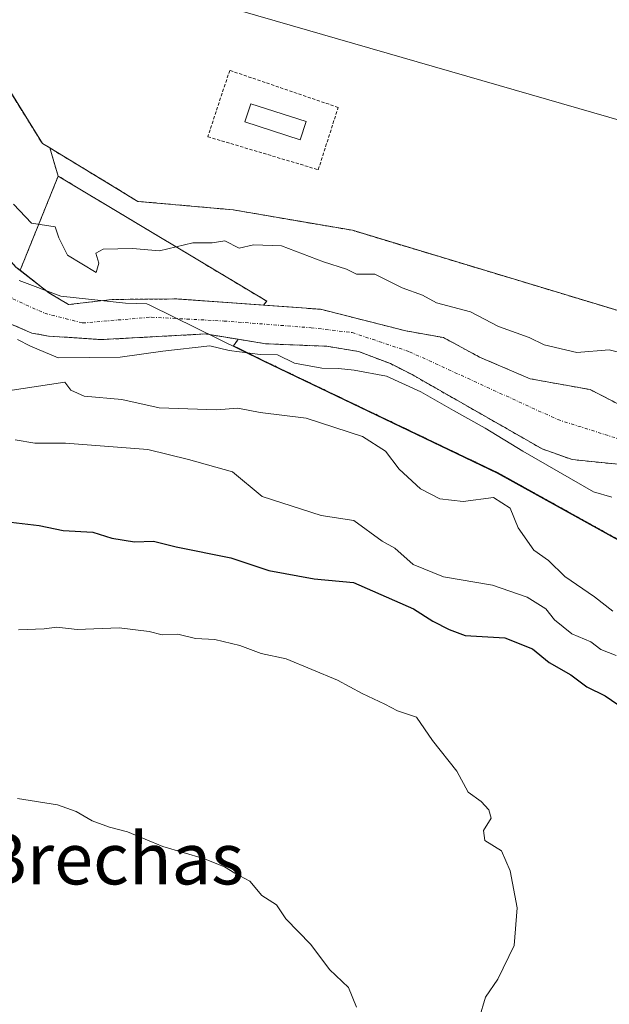
# Model space of a CAD drawing. Units: metres. Extents: x 562913 to 566350, y 4749541 to 4751886.
# Drawn here: x 565565 to 565657, y 4750320 to 4750473 of the extents above; entities that cross this region are included whole.
import ezdxf
from ezdxf.enums import TextEntityAlignment as Align

# ---------------------------------------------------------------- set-up
doc = ezdxf.new("R2010")
doc.units = ezdxf.units.M
doc.header["$MEASUREMENT"] = 0
for name, pattern in [('TRAZO_Y_PUNTO', [1, 0.5, -0.25, 0, -0.25]), ('TRAZOS', [0.75, 0.5, -0.25]), ('TRAZOSX2', [1.5, 1, -0.5])]:
    doc.linetypes.add(name, pattern=pattern)
for name, color, linetype, lineweight in [('Alambrada', 19, 'TRAZOS', 0), ('Arbolado forestal', 92, 'TRAZOS', 0), ('Arbolado forestal CxS', 92, 'Continuous', 0), ('Corriente natural Cxs', 5, 'Continuous', 13), ('Corriente natural eje', 5, 'TRAZO_Y_PUNTO', 0), ('Corriente natural superficial', 5, 'Continuous', 13), ('Curva de nivel maestra', 36, 'Continuous', 30), ('Curva de nivel normal', 36, 'Continuous', 0), ('Depósito de hidrocarburos', 252, 'Continuous', 0), ('Depósito de hidrocarburos Cxs', 252, 'Continuous', 0), ('Edificación industrial', 135, 'Continuous', 13), ('Edificación industrial Cxs', 135, 'Continuous', 13), ('Municipio', 9, 'Continuous', 13), ('Municipio CxS', 142, 'Continuous', 0), ('Núcleo urbano', 19, 'Continuous', 0), ('Núcleo urbano CxS', 19, 'Continuous', 0), ('Recinto industrial', 135, 'TRAZOSX2', 0), ('Recinto industrial CxS', 135, 'Continuous', 0), ('Suelo desnudo', 252, 'Continuous', 0), ('Suelo desnudo CxS', 43, 'Continuous', 0), ('Texto cartográfico', 19, 'Continuous', 0)]:
    doc.layers.add(name, color=color, linetype=linetype, lineweight=lineweight)
doc.styles.add('Arial', font='txt', dxfattribs={"height": 0.2})

# ---------------------------------------------------------------- blocks, each defined once
blk = doc.blocks.new('*U152')
at = {"layer": 'Arbolado forestal CxS', "color": 92, "linetype": 'Continuous', "lineweight": 0}
blk.add_polyline3d([(565582.76, 4750441.37, 536.38), (565603.38, 4750429.01, 533.5), (565602.91, 4750428.38, 533.52), (565589.44, 4750429.35, 533.75), (565579.36, 4750429.27, 533.92), (565572.6, 4750428.47, 533.81), (565569.56, 4750430.31, 533.94), (565565.09, 4750433.8, 533.91), (565571, 4750448.43, 537.28), (565582.76, 4750441.37, 536.38)], close=True, dxfattribs=at)
blk.add_polyline3d([(565562.24, 4750426.07, 534.62), (565566.89, 4750424.06, 534.03), (565569.48, 4750423.59, 533.99), (565569.48, 4750423.59, 533.99), (565577.68, 4750423.03, 534.1), (565593.88, 4750423.91, 534.3), (565598.97, 4750423.08, 534.37), (565598.22, 4750422.08, 534.69), (565599.22, 4750421.59, 534.75), (565603.05, 4750419.69, 535.06), (565610.49, 4750416.13, 536.34), (565622.11, 4750410.57, 538.15), (565636.57, 4750403.65, 538.15), (565639.35, 4750402.32, 537.75), (565639.35, 4750402.32, 537.75), (565650.87, 4750395.94, 536.65), (565659.07, 4750391.38, 536.84), (565662.5, 4750384.58, 538.29), (565670.4, 4750371.77, 545.05), (565677.67, 4750358.32, 546.48), (565685.19, 4750347.16, 540.61), (565688.77, 4750337.01, 542.89), (565694.77, 4750322.93, 548.43), (565698.08, 4750316.21, 551.14)], dxfattribs=at)
blk = doc.blocks.new('*U153')
at = {"layer": 'Arbolado forestal CxS', "color": 92, "linetype": 'Continuous', "lineweight": 0}
blk.add_polyline3d([(565560.34, 4750466.73, 537.81), (565568.54, 4750453.5, 537.93), (565569.7, 4750452.8, 537.95), (565571, 4750448.43, 537.28), (565565.09, 4750433.8, 533.91), (565564.44, 4750434.31, 533.93)], dxfattribs=at)
blk = doc.blocks.new('*U154')
at = {"layer": 'Arbolado forestal CxS', "color": 92, "linetype": 'Continuous', "lineweight": 0}
for points in [[(565669.48, 4750407.11, 532.87), (565653.6, 4750415.27, 533.28), (565644.28, 4750416.95, 533.65), (565636.44, 4750420.31, 533.64), (565630.84, 4750423.35, 533.5), (565625, 4750424.39, 533.66), (565611.76, 4750427.75, 533.5), (565602.91, 4750428.38, 533.52), (565603.38, 4750429.01, 533.5), (565582.76, 4750441.37, 536.38), (565571, 4750448.43, 537.28), (565569.7, 4750452.8, 537.95), (565583.35, 4750444.51, 537.44), (565598.17, 4750443.19, 537.45), (565616.69, 4750440.01, 537.21), (565683.11, 4750419.94, 538.29)], [(565659.07, 4750391.38, 536.84), (565650.87, 4750395.94, 536.65), (565639.35, 4750402.32, 537.75), (565639.35, 4750402.32, 537.75), (565636.57, 4750403.65, 538.15), (565622.11, 4750410.57, 538.15), (565610.49, 4750416.13, 536.34), (565603.05, 4750419.69, 535.06), (565599.22, 4750421.59, 534.75), (565598.22, 4750422.08, 534.69), (565598.97, 4750423.08, 534.37), (565603.24, 4750422.39, 534.35), (565612.72, 4750421.99, 534.04), (565617.65, 4750421.19, 534.13), (565622.59, 4750419.3, 534.51), (565625.96, 4750417.59, 534.5), (565646.17, 4750406.05, 535.01), (565650.84, 4750404.39, 533.95), (565665.12, 4750402.95, 533.05)]]:
    blk.add_polyline3d(points, dxfattribs=at)
blk = doc.blocks.new('*U158')
at = {"layer": 'Curva de nivel normal', "color": 36, "linetype": 'Continuous', "lineweight": 0}
blk.add_polyline3d([(565636.4, 4750317.58, 555), (565637.38, 4750320.9, 555), (565639.29, 4750323.67, 555), (565641.8, 4750328.93, 555), (565642.3, 4750334.75, 555), (565641.17, 4750340.5, 555), (565639.83, 4750343.61, 555), (565637.25, 4750345.25, 555), (565637.03, 4750346.78, 555), (565638.22, 4750348.7, 555), (565637.9, 4750349.97, 555), (565636.7, 4750351.3, 555), (565634.68, 4750352.75, 555), (565632.93, 4750356.01, 555), (565629.13, 4750360.78, 555), (565626.64, 4750364.39, 555), (565623.7, 4750365.37, 555), (565621.73, 4750366.4, 555), (565618.2, 4750368.05, 555), (565614.4, 4750370.13, 555), (565606.43, 4750373.43, 555), (565602.53, 4750374.28, 555), (565599.23, 4750375.51, 555), (565595.32, 4750376.44, 555), (565592.32, 4750376.6, 555), (565589.6, 4750377.27, 555), (565587.17, 4750377.17, 555), (565585.12, 4750377.7, 555), (565580.45, 4750378.25, 555), (565573.94, 4750378, 555), (565570.77, 4750378.38, 555), (565568.81, 4750378.1, 555), (565564.81, 4750377.93, 555)], dxfattribs=at)
blk = doc.blocks.new('*U213')
at = {"layer": 'Curva de nivel maestra', "color": 36, "linetype": 'Continuous', "lineweight": 30}
blk.add_polyline3d([(565561.82, 4750394.88, 550), (565568.06, 4750394.16, 550), (565571.77, 4750393.36, 550), (565576.36, 4750393.13, 550), (565579.33, 4750392.18, 550), (565582.84, 4750391.64, 550), (565585.8, 4750391.75, 550), (565589.33, 4750390.86, 550), (565597.8, 4750389.12, 550), (565603.7, 4750387.18, 550), (565610.77, 4750385.89, 550), (565616.84, 4750385.28, 550), (565626.2, 4750381.23, 550), (565629.19, 4750379.31, 550), (565631.7, 4750378.03, 550), (565634.19, 4750377.08, 550), (565640.39, 4750376.7, 550), (565644.68, 4750375.01, 550), (565647.23, 4750372.9, 550), (565650.63, 4750370.97, 550), (565653.12, 4750369.12, 550), (565655.93, 4750367.68, 550), (565660.72, 4750364.42, 550)], dxfattribs=at)

msp = doc.modelspace()

# ---------------------------------------------------------------- linework, layer by layer
at = {"layer": 'Alambrada', "color": 19, "linetype": 'TRAZOS', "lineweight": 0}
msp.add_polyline3d([(565611.39, 4750449.43, 537.17), (565614.48, 4750459.1, 537.28), (565597.64, 4750464.86, 537.32), (565594.23, 4750454.55, 537.34), (565611.39, 4750449.43, 537.17)], dxfattribs=at)
at = {"layer": 'Arbolado forestal', "color": 92, "linetype": 'TRAZOS', "lineweight": 0}
for points in [[(565565.09, 4750433.8, 533.91), (565564.44, 4750434.31, 533.93), (565554.36, 4750445.75, 533.99), (565539.68, 4750471.43, 534.4), (565531.8, 4750499.67, 534.42), (565524.36, 4750522.47, 534.65), (565525.24, 4750526.07, 534.76), (565520.92, 4750537.75, 534.78), (565519.45, 4750546.75, 535.21)], [(565569.7, 4750452.8, 537.95), (565568.54, 4750453.5, 537.93), (565560.33, 4750466.73, 537.81), (565558.75, 4750480.76, 537.7), (565560.29, 4750484.33, 537.67), (565559.23, 4750487.86, 537.58), (565560.68, 4750519.64, 538.02), (565603.28, 4750518.55, 536.92), (565603.94, 4750518.74, 536.88), (565607.34, 4750519.74, 536.75), (565612.69, 4750521.31, 536.72), (565628.89, 4750519.88, 536.77), (565638.92, 4750517.71, 536.86), (565649.48, 4750514.5, 537.04), (565678.11, 4750505.79, 537.17), (565692.36, 4750502.36, 537.13), (565698.11, 4750502.57, 537.11)], [(565569.7, 4750452.8, 537.95), (565571, 4750448.43, 537.28)], [(565817.62, 4750361.96, 535.83), (565775.46, 4750384, 536.21), (565773.48, 4750385.03, 536.24), (565769.46, 4750387.94, 536.28), (565768.43, 4750388.69, 536.28), (565762.02, 4750393.32, 536.37), (565757.09, 4750386.36, 535.73), (565751.83, 4750390.09, 536.12), (565751.26, 4750389.28, 535.93), (565746.28, 4750392.81, 536.19), (565721.79, 4750408.25, 538.99), (565683.11, 4750419.94, 538.29), (565616.69, 4750440.01, 537.21), (565598.17, 4750443.19, 537.45), (565583.35, 4750444.51, 537.44), (565569.7, 4750452.8, 537.95)], [(565571, 4750448.43, 537.28), (565565.09, 4750433.8, 533.91)], [(565571, 4750448.43, 537.28), (565565.09, 4750433.8, 533.91)], [(565602.91, 4750428.38, 533.52), (565603.37, 4750429.01, 533.5), (565582.76, 4750441.37, 536.38), (565571, 4750448.43, 537.28)], [(565602.91, 4750428.38, 533.52), (565603.37, 4750429.01, 533.5), (565582.76, 4750441.37, 536.38), (565571, 4750448.43, 537.28)], [(565602.91, 4750428.38, 533.52), (565589.44, 4750429.35, 533.75), (565579.36, 4750429.27, 533.92), (565572.6, 4750428.47, 533.81), (565569.56, 4750430.31, 533.94), (565565.09, 4750433.8, 533.91)], [(565598.97, 4750423.08, 534.37), (565593.88, 4750423.91, 534.3), (565577.68, 4750423.03, 534.1), (565569.48, 4750423.59, 533.99), (565566.89, 4750424.06, 534.03), (565562.24, 4750426.07, 534.62), (565559.5, 4750428.06, 534.51)], [(565828.59, 4750322.31, 531.84), (565805.59, 4750344.55, 531.66), (565793.23, 4750355.11, 532.03), (565779.72, 4750364.15, 533.32), (565744.44, 4750383.19, 532.42), (565732.96, 4750388.87, 532.21), (565713.8, 4750396.47, 532.49), (565705.44, 4750399.19, 532.46), (565695.16, 4750402.95, 532.69), (565669.48, 4750407.11, 532.87), (565653.6, 4750415.27, 533.28), (565644.28, 4750416.95, 533.65), (565636.44, 4750420.31, 533.64), (565630.84, 4750423.35, 533.5), (565625, 4750424.39, 533.66), (565611.76, 4750427.75, 533.51), (565602.91, 4750428.38, 533.52)], [(565659.07, 4750391.38, 536.84), (565650.86, 4750395.94, 536.65), (565639.35, 4750402.32, 537.75), (565639.35, 4750402.32, 537.75), (565636.57, 4750403.65, 538.15), (565622.11, 4750410.57, 538.15), (565610.49, 4750416.13, 536.34), (565603.05, 4750419.69, 535.06), (565599.21, 4750421.59, 534.75), (565598.22, 4750422.08, 534.69), (565598.97, 4750423.08, 534.37)], [(565659.07, 4750391.38, 536.84), (565650.86, 4750395.94, 536.65), (565639.35, 4750402.32, 537.75), (565639.35, 4750402.32, 537.75), (565636.57, 4750403.65, 538.15), (565622.11, 4750410.57, 538.15), (565610.49, 4750416.13, 536.34), (565603.05, 4750419.69, 535.06), (565599.21, 4750421.59, 534.75), (565598.22, 4750422.08, 534.69), (565598.97, 4750423.08, 534.37)], [(565598.97, 4750423.08, 534.37), (565603.24, 4750422.39, 534.35), (565612.72, 4750421.99, 534.04), (565617.65, 4750421.19, 534.13), (565622.59, 4750419.3, 534.51), (565625.96, 4750417.59, 534.5), (565646.17, 4750406.05, 535.01), (565650.84, 4750404.39, 533.95), (565665.12, 4750402.95, 533.05), (565689.42, 4750398.11, 532.67), (565700.45, 4750394.49, 532.64), (565715.28, 4750389.63, 532.67), (565723.88, 4750386.29, 532.16), (565747.2, 4750373.11, 532.81), (565759.92, 4750366.79, 532.2), (565766.2, 4750361.99, 532.03), (565787.59, 4750349.67, 531.77), (565795.99, 4750344.25, 531.46), (565803.22, 4750338.15, 531.5), (565811.79, 4750328.91, 531.71), (565815.95, 4750323.67, 531.75)]]:
    msp.add_polyline3d(points, dxfattribs=at)
at = {"layer": 'Corriente natural Cxs', "color": 5, "linetype": 'Continuous', "lineweight": 13}
for points in [[(565564.44, 4750434.31, 533.93), (565569.56, 4750430.31, 533.94), (565572.6, 4750428.47, 533.81), (565579.36, 4750429.27, 533.92), (565589.44, 4750429.35, 533.75), (565611.76, 4750427.75, 533.5), (565625, 4750424.39, 533.66), (565630.84, 4750423.35, 533.5), (565636.44, 4750420.31, 533.64), (565644.28, 4750416.95, 533.65), (565653.6, 4750415.27, 533.28), (565669.48, 4750407.11, 532.87), (565695.16, 4750402.95, 532.69), (565705.44, 4750399.19, 532.46), (565713.8, 4750396.47, 532.49), (565732.96, 4750388.87, 532.21), (565744.44, 4750383.19, 532.42), (565779.72, 4750364.15, 533.32), (565793.23, 4750355.11, 532.03), (565805.59, 4750344.55, 531.66), (565828.59, 4750322.31, 531.84)], [(565815.95, 4750323.67, 531.75), (565811.79, 4750328.91, 531.71), (565803.22, 4750338.15, 531.5), (565795.99, 4750344.25, 531.46), (565787.59, 4750349.67, 531.77), (565766.2, 4750361.99, 532.03), (565759.92, 4750366.79, 532.2), (565747.2, 4750373.11, 532.81), (565723.88, 4750386.29, 532.16), (565715.28, 4750389.63, 532.67), (565689.42, 4750398.11, 532.67), (565665.12, 4750402.95, 533.05), (565650.84, 4750404.39, 533.95), (565646.17, 4750406.05, 535.01), (565625.96, 4750417.59, 534.5), (565622.59, 4750419.3, 534.51), (565617.65, 4750421.19, 534.13), (565612.72, 4750421.99, 534.04), (565603.24, 4750422.39, 534.35), (565593.88, 4750423.91, 534.3), (565577.68, 4750423.03, 534.1), (565569.48, 4750423.59, 533.99), (565566.89, 4750424.06, 534.03), (565562.24, 4750426.07, 534.62)]]:
    msp.add_polyline3d(points, dxfattribs=at)
at = {"layer": 'Corriente natural eje', "color": 5, "linetype": 'TRAZO_Y_PUNTO', "lineweight": 0}
msp.add_polyline3d([(565550.24, 4750445.13, 533.88), (565550.52, 4750444.55, 533.86), (565556.89, 4750436.2, 533.77), (565563.98, 4750429.35, 533.91), (565568.91, 4750427.12, 533.84), (565574.8, 4750425.62, 533.89), (565585.46, 4750426.52, 533.68), (565596.76, 4750425.92, 534.09), (565610.28, 4750424.88, 533.73), (565616.65, 4750424.13, 533.45), (565625.56, 4750421.15, 533.83), (565648.58, 4750410.61, 533.18), (565661.78, 4750406.43, 532.96), (565676.26, 4750403.6, 532.69), (565689.63, 4750401.36, 532.62), (565696.95, 4750398.82, 532.52), (565701.18, 4750397.49, 532.43)], dxfattribs=at)
at = {"layer": 'Corriente natural superficial', "color": 5, "linetype": 'Continuous', "lineweight": 13}
for points in [[(565564.44, 4750434.31, 533.93), (565569.56, 4750430.31, 533.94), (565572.6, 4750428.47, 533.81), (565579.36, 4750429.27, 533.92), (565589.44, 4750429.35, 533.75), (565611.76, 4750427.75, 533.5), (565625, 4750424.39, 533.66), (565630.84, 4750423.35, 533.5), (565636.44, 4750420.31, 533.64), (565644.28, 4750416.95, 533.65), (565653.6, 4750415.27, 533.28), (565669.48, 4750407.11, 532.87), (565695.16, 4750402.95, 532.69), (565705.44, 4750399.19, 532.46), (565713.8, 4750396.47, 532.49), (565732.96, 4750388.87, 532.21), (565744.44, 4750383.19, 532.42), (565779.72, 4750364.15, 533.32), (565793.23, 4750355.11, 532.03), (565805.59, 4750344.55, 531.66), (565828.59, 4750322.31, 531.84)], [(565815.95, 4750323.67, 531.75), (565811.79, 4750328.91, 531.71), (565803.22, 4750338.15, 531.5), (565795.99, 4750344.25, 531.46), (565787.59, 4750349.67, 531.77), (565766.2, 4750361.99, 532.03), (565759.92, 4750366.79, 532.2), (565747.2, 4750373.11, 532.81), (565723.88, 4750386.29, 532.16), (565715.28, 4750389.63, 532.67), (565689.42, 4750398.11, 532.67), (565665.12, 4750402.95, 533.05), (565650.84, 4750404.39, 533.95), (565646.17, 4750406.05, 535.01), (565625.96, 4750417.59, 534.5), (565622.59, 4750419.3, 534.51), (565617.65, 4750421.19, 534.13), (565612.72, 4750421.99, 534.04), (565603.24, 4750422.39, 534.35), (565593.88, 4750423.91, 534.3), (565577.68, 4750423.03, 534.1), (565569.48, 4750423.59, 533.99), (565566.89, 4750424.06, 534.03), (565562.24, 4750426.07, 534.62)]]:
    msp.add_polyline3d(points, dxfattribs=at)
at = {"layer": 'Curva de nivel normal', "color": 36, "linetype": 'Continuous', "lineweight": 0}
for points in [[(565660.36, 4750420.49, 535), (565656.56, 4750421.43, 535), (565651.55, 4750421.02, 535), (565646.49, 4750422.21, 535), (565644.16, 4750423.34, 535), (565639.36, 4750425.08, 535), (565635.01, 4750427.34, 535), (565629.76, 4750428.76, 535), (565627.58, 4750429.92, 535), (565624.4, 4750431.07, 535), (565620.2, 4750433.18, 535), (565617.34, 4750433.22, 535), (565615.75, 4750433.99, 535), (565612.19, 4750435.12, 535), (565605.67, 4750437.6, 535), (565601.31, 4750437.76, 535), (565599.12, 4750437.26, 535), (565596.88, 4750438.39, 535), (565594.93, 4750438.06, 535), (565591.92, 4750438.06, 535), (565586.72, 4750436.81, 535), (565582.54, 4750437.21, 535), (565577.99, 4750437.07, 535), (565576.87, 4750436.44, 535), (565577.32, 4750434.93, 535), (565576.92, 4750433.48, 535), (565572.44, 4750436.14, 535), (565571.09, 4750438.82, 535), (565570.53, 4750440.55, 535), (565566.86, 4750441.1, 535), (565564.08, 4750444.08, 535)], [(565656.96, 4750398.57, 535), (565654.15, 4750399.38, 535), (565643.17, 4750405.7, 535), (565637.29, 4750409.3, 535), (565632.38, 4750412, 535), (565627.33, 4750414.9, 535), (565622, 4750417.33, 535), (565616.95, 4750418.28, 535), (565614.55, 4750418.55, 535), (565611.92, 4750418.59, 535), (565607.68, 4750419.35, 535), (565605.08, 4750420.67, 535), (565602.35, 4750420.74, 535), (565597.55, 4750421.36, 535), (565594.55, 4750422.07, 535), (565587.26, 4750421.23, 535), (565580.62, 4750420.29, 535), (565571, 4750420.18, 535), (565566.68, 4750422.01, 535), (565564.7, 4750423.03, 535)], [(565557.34, 4750414.18, 540), (565572.04, 4750416.44, 540), (565572.98, 4750415.2, 540), (565575.05, 4750414.27, 540), (565580.86, 4750413.71, 540), (565586.67, 4750412.43, 540), (565595.59, 4750412.11, 540), (565598.9, 4750412.36, 540), (565602.36, 4750411.72, 540), (565609.53, 4750410.85, 540), (565618.24, 4750407.98, 540), (565621.82, 4750405.72, 540), (565623.96, 4750402.9, 540), (565627.29, 4750399.86, 540), (565630.28, 4750398.28, 540), (565633.9, 4750397.9, 540), (565638.61, 4750398.53, 540), (565641.18, 4750396.86, 540), (565642.42, 4750393.8, 540), (565644.87, 4750390.35, 540), (565647.15, 4750388.7, 540), (565649.7, 4750386.24, 540), (565654.28, 4750383.09, 540), (565657.13, 4750380.85, 540)], [(565657.63, 4750373.97, 545), (565655.25, 4750374.92, 545), (565653.7, 4750376.09, 545), (565650.76, 4750377.31, 545), (565648.1, 4750379.48, 545), (565646.72, 4750381.19, 545), (565643.84, 4750383.04, 545), (565638.44, 4750384.9, 545), (565630.85, 4750386.18, 545), (565626.12, 4750388.12, 545), (565623.29, 4750390.63, 545), (565621.34, 4750391.72, 545), (565616.92, 4750394.96, 545), (565611.82, 4750395.73, 545), (565602.7, 4750398.66, 545), (565598.05, 4750402.49, 545), (565591.24, 4750404.39, 545), (565584.91, 4750405.97, 545), (565572.12, 4750406.93, 545), (565567.36, 4750406.94, 545), (565564.33, 4750407.46, 545)], [(565617.32, 4750319.32, 560), (565616.07, 4750322.4, 560), (565613.15, 4750325.18, 560), (565610.26, 4750329.06, 560), (565606.35, 4750333.05, 560), (565604.88, 4750335.22, 560), (565602.63, 4750336.66, 560), (565600.74, 4750338.89, 560), (565598.42, 4750340.13, 560), (565596.83, 4750341.16, 560), (565593.56, 4750342.41, 560), (565587.23, 4750344.28, 560), (565581.75, 4750346.59, 560), (565578.96, 4750347.3, 560), (565576.3, 4750348.3, 560), (565573.77, 4750349.73, 560), (565570.89, 4750350.76, 560), (565564.69, 4750351.73, 560)]]:
    msp.add_polyline3d(points, dxfattribs=at)
at = {"layer": 'Depósito de hidrocarburos', "color": 252, "linetype": 'Continuous', "lineweight": 0}
msp.add_polyline3d([(565609.51, 4750456.92, 540.84), (565608.6, 4750454.07, 539.66), (565600.01, 4750456.85, 538.59), (565600.92, 4750459.66, 539.15), (565609.51, 4750456.92, 540.84)], dxfattribs=at)
at = {"layer": 'Depósito de hidrocarburos Cxs', "color": 252, "linetype": 'Continuous', "lineweight": 0}
msp.add_polyline3d([(565609.51, 4750456.92, 540.84), (565608.6, 4750454.07, 539.66), (565600.01, 4750456.85, 538.59), (565600.92, 4750459.66, 539.15), (565609.51, 4750456.92, 540.84)], close=True, dxfattribs=at)
at = {"layer": 'Edificación industrial', "color": 135, "linetype": 'Continuous', "lineweight": 13}
msp.add_polyline3d([(565666.54, 4750454.68, 545.94), (565599.67, 4750473.99, 544.46), (565610.6, 4750513.1, 538.48), (565667.57, 4750496.54, 546), (565684.39, 4750491.63, 545.99), (565691.71, 4750489.5, 545.96), (565693.28, 4750494.14, 539.29), (565704.99, 4750490.86, 539.85), (565704.15, 4750486.55, 544.48), (565738.6, 4750476.14, 543.57), (565727.44, 4750437.1, 545.06), (565725.42, 4750437.68, 544.99)], dxfattribs=at)
at = {"layer": 'Edificación industrial Cxs', "color": 135, "linetype": 'Continuous', "lineweight": 13}
msp.add_polyline3d([(565725.42, 4750437.68, 544.99), (565666.54, 4750454.68, 545.94), (565599.67, 4750473.99, 544.47), (565610.6, 4750513.1, 538.48), (565667.57, 4750496.54, 546), (565684.39, 4750491.63, 545.99), (565691.71, 4750489.5, 545.96), (565693.28, 4750494.14, 539.29), (565704.99, 4750490.86, 539.85), (565704.15, 4750486.55, 544.48), (565738.6, 4750476.14, 543.57), (565727.44, 4750437.1, 545.06), (565725.42, 4750437.68, 544.99)], close=True, dxfattribs=at)
at = {"layer": 'Municipio', "color": 9, "linetype": 'Continuous', "lineweight": 13}
msp.add_polyline3d([(565760.02, 4750210.15, 556.79), (565745.64, 4750223.33, 555.88), (565730.36, 4750237, 555.54), (565720.94, 4750245.62, 555.49), (565716.86, 4750255.64, 555.29), (565712.13, 4750268.71, 554.86), (565706.38, 4750287.24, 553.89), (565702.54, 4750298.79, 553.62), (565699.72, 4750309.96, 552.56), (565697.93, 4750316.18, 551.1), (565694.61, 4750322.9, 548.34), (565688.61, 4750336.98, 542.81), (565685.03, 4750347.13, 540.71), (565677.52, 4750358.29, 546.51), (565670.25, 4750371.74, 545.11), (565662.34, 4750384.55, 538.32), (565658.92, 4750391.35, 536.88), (565639.2, 4750402.29, 537.81), (565602.89, 4750419.66, 535.08), (565585.31, 4750428.34, 533.67), (565584.77, 4750428.61, 533.69), (565581.46, 4750428.67, 533.73), (565571.42, 4750429.79, 533.94), (565564.93, 4750432.19, 533.87)], dxfattribs=at)
msp.add_polyline3d([(565760.02, 4750210.15, 556.79), (565745.64, 4750223.33, 555.88), (565730.36, 4750237, 555.54), (565720.94, 4750245.62, 555.49), (565716.86, 4750255.64, 555.29), (565712.13, 4750268.71, 554.86), (565706.38, 4750287.24, 553.89), (565702.54, 4750298.79, 553.62), (565699.72, 4750309.96, 552.56), (565697.93, 4750316.18, 551.1), (565694.61, 4750322.9, 548.34), (565688.61, 4750336.98, 542.81), (565685.03, 4750347.13, 540.71), (565677.52, 4750358.29, 546.51), (565670.25, 4750371.74, 545.11), (565662.34, 4750384.55, 538.32), (565658.92, 4750391.35, 536.88), (565639.2, 4750402.29, 537.81), (565602.89, 4750419.66, 535.08), (565585.31, 4750428.34, 533.67), (565584.77, 4750428.61, 533.69), (565581.46, 4750428.67, 533.73), (565571.42, 4750429.79, 533.94), (565564.93, 4750432.19, 533.87)], dxfattribs=at)
at = {"layer": 'Municipio CxS', "color": 142, "linetype": 'Continuous', "lineweight": 0}
for points in [[(565760.02, 4750210.15, 556.79), (565745.64, 4750223.33, 555.88), (565730.36, 4750237, 555.54), (565720.94, 4750245.62, 555.49), (565716.86, 4750255.64, 555.29), (565712.13, 4750268.71, 554.86), (565706.38, 4750287.24, 553.89), (565702.54, 4750298.79, 553.62), (565699.72, 4750309.96, 552.56), (565697.93, 4750316.18, 551.1), (565694.61, 4750322.9, 548.34), (565688.61, 4750336.98, 542.81), (565685.03, 4750347.13, 540.71), (565677.52, 4750358.29, 546.51), (565670.25, 4750371.74, 545.11), (565662.34, 4750384.55, 538.32), (565658.92, 4750391.35, 536.88), (565639.2, 4750402.29, 537.81), (565602.89, 4750419.66, 535.08), (565585.31, 4750428.34, 533.67), (565584.77, 4750428.61, 533.69), (565581.46, 4750428.67, 533.73), (565571.42, 4750429.79, 533.94), (565564.93, 4750432.19, 533.87)], [(565564.93, 4750432.19, 533.87), (565571.42, 4750429.79, 533.94), (565581.46, 4750428.67, 533.73), (565584.77, 4750428.61, 533.69), (565585.31, 4750428.34, 533.67), (565602.89, 4750419.66, 535.08), (565639.2, 4750402.29, 537.81), (565658.92, 4750391.35, 536.88), (565662.34, 4750384.55, 538.32), (565670.25, 4750371.74, 545.11), (565677.52, 4750358.29, 546.51), (565685.03, 4750347.13, 540.71), (565688.61, 4750336.98, 542.81), (565694.61, 4750322.9, 548.34), (565697.93, 4750316.18, 551.1), (565699.72, 4750309.96, 552.56), (565702.54, 4750298.79, 553.62), (565706.38, 4750287.24, 553.89), (565712.13, 4750268.71, 554.86), (565716.86, 4750255.64, 555.29), (565720.94, 4750245.62, 555.49), (565730.36, 4750237, 555.54), (565745.64, 4750223.33, 555.88), (565760.02, 4750210.15, 556.79)], [(565760.02, 4750210.15, 556.79), (565745.64, 4750223.32, 555.88), (565730.36, 4750237, 555.54), (565720.94, 4750245.62, 555.49), (565716.86, 4750255.64, 555.29), (565712.13, 4750268.71, 554.86), (565706.38, 4750287.24, 553.89), (565702.54, 4750298.79, 553.62), (565699.72, 4750309.96, 552.56), (565697.93, 4750316.18, 551.1), (565694.61, 4750322.9, 548.34), (565688.61, 4750336.98, 542.81), (565685.03, 4750347.13, 540.71), (565677.52, 4750358.29, 546.51), (565670.25, 4750371.74, 545.11), (565662.34, 4750384.55, 538.32), (565658.92, 4750391.35, 536.88), (565639.2, 4750402.29, 537.81), (565602.89, 4750419.66, 535.08), (565585.31, 4750428.34, 533.67), (565584.77, 4750428.61, 533.69), (565581.46, 4750428.67, 533.73), (565571.42, 4750429.79, 533.94), (565564.93, 4750432.19, 533.87)], [(565564.93, 4750432.19, 533.87), (565571.42, 4750429.79, 533.94), (565581.46, 4750428.67, 533.73), (565584.77, 4750428.61, 533.69), (565585.31, 4750428.34, 533.67), (565602.89, 4750419.66, 535.08), (565639.2, 4750402.29, 537.81), (565658.92, 4750391.35, 536.88), (565662.34, 4750384.55, 538.32), (565670.25, 4750371.74, 545.11), (565677.52, 4750358.29, 546.51), (565685.03, 4750347.13, 540.71), (565688.61, 4750336.98, 542.81), (565694.61, 4750322.9, 548.34), (565697.93, 4750316.18, 551.1), (565699.72, 4750309.96, 552.56), (565702.54, 4750298.79, 553.62), (565706.38, 4750287.24, 553.89), (565712.13, 4750268.71, 554.86), (565716.86, 4750255.64, 555.29), (565720.94, 4750245.62, 555.49), (565730.36, 4750237, 555.54), (565745.64, 4750223.32, 555.88), (565760.02, 4750210.15, 556.79)]]:
    msp.add_polyline3d(points, dxfattribs=at)
at = {"layer": 'Núcleo urbano', "color": 19, "linetype": 'Continuous', "lineweight": 0}
for points in [[(565569.7, 4750452.8, 537.95), (565568.54, 4750453.5, 537.93), (565560.33, 4750466.73, 537.81), (565558.75, 4750480.76, 537.7), (565560.29, 4750484.33, 537.67), (565559.23, 4750487.86, 537.58), (565560.68, 4750519.64, 538.02), (565603.28, 4750518.55, 536.92), (565603.94, 4750518.74, 536.88), (565607.34, 4750519.74, 536.75), (565612.69, 4750521.31, 536.72), (565628.89, 4750519.88, 536.77), (565638.92, 4750517.71, 536.86), (565649.48, 4750514.5, 537.04), (565678.11, 4750505.79, 537.17), (565692.36, 4750502.36, 537.13), (565698.11, 4750502.57, 537.11)], [(565817.62, 4750361.96, 535.83), (565775.46, 4750384, 536.21), (565773.48, 4750385.03, 536.24), (565769.46, 4750387.94, 536.28), (565768.43, 4750388.69, 536.28), (565762.02, 4750393.32, 536.37), (565757.09, 4750386.36, 535.73), (565751.83, 4750390.09, 536.12), (565751.26, 4750389.28, 535.93), (565746.28, 4750392.81, 536.19), (565721.79, 4750408.25, 538.99), (565683.11, 4750419.94, 538.29), (565616.69, 4750440.01, 537.21), (565598.17, 4750443.19, 537.45), (565583.35, 4750444.51, 537.44), (565569.7, 4750452.8, 537.95)]]:
    msp.add_polyline3d(points, dxfattribs=at)
at = {"layer": 'Núcleo urbano CxS', "color": 19, "linetype": 'Continuous', "lineweight": 0}
msp.add_polyline3d([(565740.08, 4750487.72, 536.56), (565876.65, 4750437.13, 535.51), (565817.62, 4750361.96, 535.83), (565775.46, 4750384, 536.21), (565773.48, 4750385.03, 536.24), (565769.46, 4750387.94, 536.28), (565768.43, 4750388.69, 536.28), (565762.02, 4750393.32, 536.37), (565757.09, 4750386.36, 535.73), (565751.83, 4750390.09, 536.12), (565751.26, 4750389.28, 535.93), (565746.28, 4750392.81, 536.19), (565721.79, 4750408.25, 538.99), (565683.11, 4750419.94, 538.29), (565616.69, 4750440.01, 537.21), (565598.17, 4750443.19, 537.45), (565583.35, 4750444.51, 537.44), (565569.7, 4750452.8, 537.95), (565568.54, 4750453.5, 537.93), (565560.34, 4750466.73, 537.81)], dxfattribs=at)
at = {"layer": 'Recinto industrial', "color": 135, "linetype": 'TRAZOSX2', "lineweight": 0}
msp.add_polyline3d([(565721.79, 4750408.25, 538.99), (565683.11, 4750419.94, 538.29), (565616.69, 4750440.01, 537.21), (565598.17, 4750443.19, 537.45), (565583.35, 4750444.51, 537.44), (565569.7, 4750452.8, 537.95), (565568.54, 4750453.5, 537.93), (565560.34, 4750466.73, 537.81), (565558.75, 4750480.76, 537.7), (565560.29, 4750484.33, 537.67), (565559.23, 4750487.86, 537.58), (565560.68, 4750519.64, 538.02), (565603.28, 4750518.55, 536.92), (565603.94, 4750518.74, 536.88)], dxfattribs=at)
at = {"layer": 'Recinto industrial CxS', "color": 135, "linetype": 'Continuous', "lineweight": 0}
msp.add_polyline3d([(565817.62, 4750361.96, 535.83), (565775.46, 4750384, 536.21), (565773.48, 4750385.03, 536.24), (565769.46, 4750387.94, 536.28), (565768.43, 4750388.69, 536.28), (565762.02, 4750393.32, 536.37), (565757.09, 4750386.36, 535.73), (565751.83, 4750390.09, 536.12), (565751.26, 4750389.28, 535.93), (565746.28, 4750392.81, 536.19), (565721.79, 4750408.25, 538.99), (565683.11, 4750419.94, 538.29), (565616.69, 4750440.01, 537.21), (565598.17, 4750443.19, 537.45), (565583.35, 4750444.51, 537.44), (565569.7, 4750452.8, 537.95), (565568.54, 4750453.5, 537.93), (565560.34, 4750466.73, 537.81)], dxfattribs=at)
at = {"layer": 'Suelo desnudo', "color": 252, "linetype": 'Continuous', "lineweight": 0}
for points in [[(565565.09, 4750433.8, 533.91), (565564.44, 4750434.31, 533.93), (565554.36, 4750445.75, 533.99), (565539.68, 4750471.43, 534.4), (565531.8, 4750499.67, 534.42), (565524.36, 4750522.47, 534.65), (565525.24, 4750526.07, 534.76), (565520.92, 4750537.75, 534.78), (565519.45, 4750546.75, 535.21)], [(565602.91, 4750428.38, 533.52), (565589.44, 4750429.35, 533.75), (565579.36, 4750429.27, 533.92), (565572.6, 4750428.47, 533.81), (565569.56, 4750430.31, 533.94), (565565.09, 4750433.8, 533.91)], [(565598.97, 4750423.08, 534.37), (565593.88, 4750423.91, 534.3), (565577.68, 4750423.03, 534.1), (565569.48, 4750423.59, 533.99), (565566.89, 4750424.06, 534.03), (565562.24, 4750426.07, 534.62), (565559.5, 4750428.06, 534.51)], [(565828.59, 4750322.31, 531.84), (565805.59, 4750344.55, 531.66), (565793.23, 4750355.11, 532.03), (565779.72, 4750364.15, 533.32), (565744.44, 4750383.19, 532.42), (565732.96, 4750388.87, 532.21), (565713.8, 4750396.47, 532.49), (565705.44, 4750399.19, 532.46), (565695.16, 4750402.95, 532.69), (565669.48, 4750407.11, 532.87), (565653.6, 4750415.27, 533.28), (565644.28, 4750416.95, 533.65), (565636.44, 4750420.31, 533.64), (565630.84, 4750423.35, 533.5), (565625, 4750424.39, 533.66), (565611.76, 4750427.75, 533.51), (565602.91, 4750428.38, 533.52)], [(565598.97, 4750423.08, 534.37), (565603.24, 4750422.39, 534.35), (565612.72, 4750421.99, 534.04), (565617.65, 4750421.19, 534.13), (565622.59, 4750419.3, 534.51), (565625.96, 4750417.59, 534.5), (565646.17, 4750406.05, 535.01), (565650.84, 4750404.39, 533.95), (565665.12, 4750402.95, 533.05), (565689.42, 4750398.11, 532.67), (565700.45, 4750394.49, 532.64), (565715.28, 4750389.63, 532.67), (565723.88, 4750386.29, 532.16), (565747.2, 4750373.11, 532.81), (565759.92, 4750366.79, 532.2), (565766.2, 4750361.99, 532.03), (565787.59, 4750349.67, 531.77), (565795.99, 4750344.25, 531.46), (565803.22, 4750338.15, 531.5), (565811.79, 4750328.91, 531.71), (565815.95, 4750323.67, 531.75)]]:
    msp.add_polyline3d(points, dxfattribs=at)
at = {"layer": 'Suelo desnudo CxS', "color": 43, "linetype": 'Continuous', "lineweight": 0}
for points in [[(565564.44, 4750434.31, 533.93), (565565.09, 4750433.8, 533.91), (565569.56, 4750430.31, 533.94), (565572.6, 4750428.47, 533.81), (565579.36, 4750429.27, 533.92), (565589.44, 4750429.35, 533.75), (565602.91, 4750428.38, 533.52), (565611.76, 4750427.75, 533.5), (565625, 4750424.39, 533.66), (565630.84, 4750423.35, 533.5), (565636.44, 4750420.31, 533.64), (565644.28, 4750416.95, 533.65), (565653.6, 4750415.27, 533.28), (565669.48, 4750407.11, 532.87), (565695.16, 4750402.95, 532.69), (565705.44, 4750399.19, 532.46), (565713.8, 4750396.47, 532.49), (565732.96, 4750388.87, 532.21), (565744.44, 4750383.19, 532.42), (565779.72, 4750364.15, 533.32), (565793.23, 4750355.11, 532.03), (565805.59, 4750344.55, 531.66), (565828.59, 4750322.31, 531.84)], [(565665.12, 4750402.95, 533.05), (565650.84, 4750404.39, 533.95), (565646.17, 4750406.05, 535.01), (565625.96, 4750417.59, 534.5), (565622.59, 4750419.3, 534.51), (565617.65, 4750421.19, 534.13), (565612.72, 4750421.99, 534.04), (565603.24, 4750422.39, 534.35), (565598.97, 4750423.08, 534.37), (565593.88, 4750423.91, 534.3), (565577.68, 4750423.03, 534.1), (565569.48, 4750423.59, 533.99), (565566.89, 4750424.06, 534.03), (565562.24, 4750426.07, 534.62)]]:
    msp.add_polyline3d(points, dxfattribs=at)

# ---------------------------------------------------------------- block references
at = {"layer": 'Arbolado forestal CxS', "color": 92, "linetype": 'Continuous', "lineweight": 0}
for name in ['*U153', '*U154', '*U152']:
    msp.add_blockref(name, (0, 0), dxfattribs=at)
at = {"layer": 'Curva de nivel maestra', "color": 36, "linetype": 'Continuous', "lineweight": 30}
msp.add_blockref('*U213', (0, 0), dxfattribs=at)
at = {"layer": 'Curva de nivel normal', "color": 36, "linetype": 'Continuous', "lineweight": 0}
msp.add_blockref('*U158', (0, 0), dxfattribs=at)

# ---------------------------------------------------------------- texts
at = {"layer": 'Texto cartográfico', "color": 19, "linetype": 'Continuous', "lineweight": 0, "style": 'Arial'}
msp.add_text('Las Brechas', height=8, dxfattribs=at).set_placement((565569.6, 4750342.41), align=Align.MIDDLE_CENTER)

doc.saveas('drawing.dxf')
